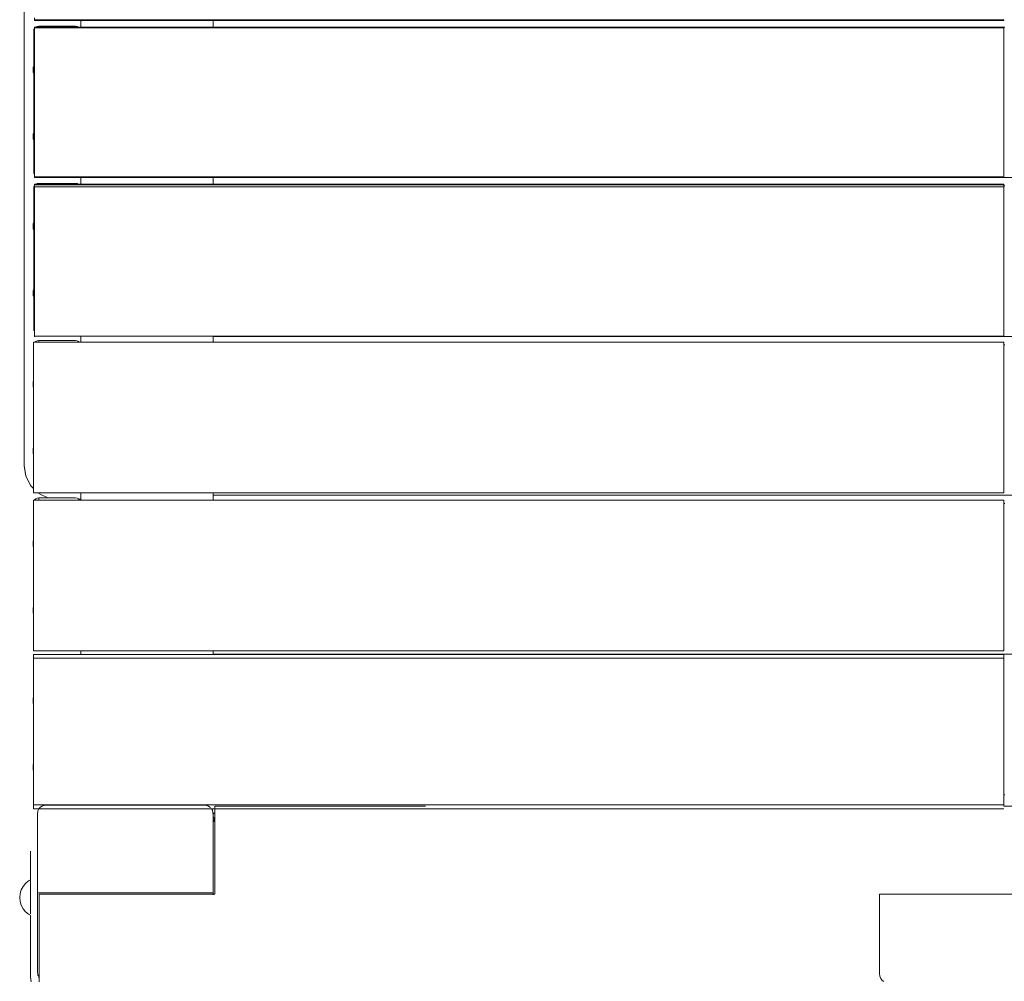
# Model space of a CAD drawing. Units: millimetres. Extents: x -4513 to 3295, y -4077 to 4911.
# Drawn here: x -1027 to -438, y 267 to 842 of the extents above; entities that cross this region are included whole.
import ezdxf

# ---------------------------------------------------------------- set-up
doc = ezdxf.new("R2010")
doc.units = ezdxf.units.MM
doc.header["$MEASUREMENT"] = 0
for name, color, linetype, lineweight in [('0_Ном._пера__7', 7, 'Continuous', 18), ('2_Ном._пера__7', 7, 'Continuous', 18), ('a_Ном._пера__7', 7, 'Continuous', 18), ('B_Ном._пера__7', 7, 'Continuous', 18), ('O_Ном._пера__7', 7, 'Continuous', 18), ('S_Ном._пера__7', 7, 'Continuous', 18)]:
    doc.layers.add(name, color=color, linetype=linetype, lineweight=lineweight)

msp = doc.modelspace()

# ---------------------------------------------------------------- linework, layer by layer
at = {"layer": '0_Ном._пера__7', "color": 7, "linetype": 'Continuous', "lineweight": 18}
for points in [[(-1024.21, 1101.83), (-1024.21, 574.83)], [(-1024.21, 574.83), (-1023.23, 568.65)], [(-1024.21, 574.83), (-1023.71, 571.31)], [(-1023.23, 568.65), (-1024.21, 574.83)], [(-1023.23, 568.65), (-1023.71, 571.31)], [(-1023.23, 568.65), (-1020.39, 563.07)], [(-1023.23, 568.65), (-1021.33, 564.85)], [(-1020.39, 563.07), (-1023.23, 568.65)], [(-1020.39, 563.07), (-1021.33, 564.85)], [(-1020.39, 563.07), (-1018.63, 561.32)], [(-1016, 558.68), (-1015.96, 558.65)], [(-1015.96, 558.65), (-1014.18, 557.7)], [(-1010.39, 555.81), (-1014.18, 557.7)], [(-1010.39, 555.81), (-1009.69, 555.68)], [(-991.46, 554.83), (-990.39, 554.83)]]:
    msp.add_lwpolyline(points, dxfattribs=at)
at = {"layer": '2_Ном._пера__7', "color": 7, "linetype": 'Continuous', "lineweight": 18}
msp.add_lwpolyline([(-438.11, 378.1), (-437.54, 378.1)], dxfattribs=at)
at = {"layer": 'a_Ном._пера__7', "color": 7, "linetype": 'Continuous', "lineweight": 18}
for points in [[(-1018.08, 842.65), (-1018.08, 841.56)], [(-1018.08, 841.56), (-1018.08, 841.18)], [(-438.11, 841.56), (-1018.08, 841.56)], [(-1018.08, 841.18), (-1018.08, 841.56)], [(-438.12, 841.18), (-1018.08, 841.18)], [(-1018.08, 837.19), (-1018.08, 836.81)], [(-1018.08, 837.19), (-1018.08, 836.81)], [(-438.11, 837.19), (-1018.08, 837.19)], [(-1018.08, 836.81), (-1018.08, 835.72)], [(-438.11, 836.81), (-1018.08, 836.81)], [(-1015.53, 837.68), (-1015.53, 837.53)], [(-1015.53, 837.68), (-993.53, 837.68)], [(-1015.53, 837.19), (-1015.53, 837.53)], [(-993.53, 837.68), (-992.6, 837.53)], [(-992.6, 837.53), (-991.92, 837.19)], [(-438.11, 841.18), (-438.11, 841.56)], [(-438.11, 837.19), (-438.11, 836.81)], [(-438.11, 837.18), (-437.52, 837.18)], [(-1018.08, 835.72), (-1018.08, 834.97)], [(-1018.08, 834.97), (-1018.08, 834.1)], [(-1018.08, 834.1), (-1018.08, 833.16)], [(-1018.08, 834.1), (-1018.08, 833.67)], [(-1018.08, 834.1), (-1018.08, 833.16)], [(-1018.08, 833.16), (-1018.08, 832.19)], [(-1018.08, 832.19), (-1018.08, 833.16)], [(-1018.08, 752.19), (-1018.08, 832.19)], [(-1018.08, 752.19), (-1018.08, 751.21)], [(-1018.08, 752.18), (-1018.08, 751.21)], [(-1018.08, 751.21), (-1018.08, 750.28)], [(-1018.08, 751.21), (-1018.08, 750.28)], [(-1018.08, 750.72), (-1018.08, 750.28)], [(-1018.08, 750.28), (-1018.08, 749.41)], [(-1018.08, 749.41), (-1018.08, 748.66)], [(-1018.08, 749.41), (-1018.08, 748.65)], [(-1018.08, 748.65), (-1018.08, 747.58)], [(-1018.08, 748.65), (-1018.08, 747.57)], [(-1018.08, 747.57), (-1018.08, 747.19)], [(-1018.08, 747.19), (-1018.07, 747.57)], [(-1018.08, 747.57), (-1018.08, 747.19)], [(-1018.08, 747.19), (-1018.08, 747.57)], [(-1018.08, 747.19), (-438.12, 747.19)], [(-1018.08, 743.18), (-1018.08, 742.8)], [(-1018.08, 743.18), (-1018.08, 742.8)], [(-438.11, 743.18), (-1018.08, 743.18)], [(-1018.08, 742.8), (-1018.08, 741.72)], [(-438.11, 742.8), (-1018.08, 742.8)], [(-1015.51, 743.69), (-1015.51, 743.54)], [(-1015.51, 743.69), (-993.51, 743.69)], [(-1015.51, 743.18), (-1015.51, 743.54)], [(-993.51, 743.69), (-992.58, 743.54)], [(-992.58, 743.54), (-991.88, 743.18)], [(-911.24, 747.18), (-438.12, 747.18)], [(-438.11, 747.56), (-438.12, 747.19)], [(-438.12, 747.18), (37.47, 747.18)], [(-438.12, 741.82), (-438.12, 742.8)], [(-438.11, 747.19), (-438.11, 747.57)], [(-438.11, 743.18), (-438.11, 742.8)], [(-1018.08, 741.72), (-1018.08, 740.96)], [(-1018.08, 740.96), (-1018.08, 740.09)], [(-1018.08, 740.09), (-1018.08, 739.16)], [(-1018.08, 738.18), (-1018.08, 739.16)], [(-1018.08, 658.18), (-1018.08, 738.18)], [(-438.12, 742.18), (-437.52, 742.18)], [(-1018.08, 658.18), (-1018.08, 657.21)], [(-1018.08, 657.21), (-1018.08, 656.27)], [(-1018.08, 657.18), (-1018.08, 656.72)], [(-1018.08, 656.72), (-1018.08, 656.27)], [(-1018.08, 656.27), (-1018.08, 656.21)], [(-1018.08, 656.27), (-1018.08, 655.4)], [(-1018.08, 656.21), (-1018.08, 655.8)], [(-1018.08, 655.4), (-1018.08, 654.65)], [(-1018.08, 655.22), (-1018.08, 654.65)], [(-1018.08, 654.65), (-1018.08, 653.56)], [(-1018.08, 654.63), (-1018.08, 653.56)], [(-1018.63, 558.69), (-1018.63, 648.69)], [(-438.13, 648.69), (-1018.63, 648.69)], [(-1018.08, 653.56), (-1018.08, 653.46)], [(-1018.08, 653.56), (-1018.08, 653.18)], [(-1018.08, 653.18), (-1018.08, 653.56)], [(-1018.08, 653.46), (-1018.08, 653.18)], [(-1018.08, 653.18), (-1018.07, 653.46)], [(-1018.07, 653.46), (-1018.07, 653.56)], [(-1015.54, 649.68), (-993.54, 649.68)], [(-1015.53, 649.68), (-1015.53, 649.53)], [(-1015.53, 649.11), (-1015.53, 649.53)], [(-1015.53, 648.69), (-1015.53, 649.11)], [(-993.53, 649.68), (-992.6, 649.53)], [(-992.6, 649.53), (-991.76, 649.11)], [(-991.76, 649.11), (-991.34, 648.69)], [(-438.12, 652.18), (-911.24, 652.18)], [(37.47, 652.18), (-438.12, 652.18)], [(-438.11, 653.18), (-438.11, 653.56)], [(-438.11, 647.18), (-437.52, 647.18)], [(-1018.63, 558.69), (-1018.38, 558.69)], [(-438.13, 558.69), (-1018.63, 558.69)], [(-1018.63, 464.18), (-1018.63, 554.18)], [(-438.13, 554.18), (-1018.63, 554.18)], [(-1015.51, 555.68), (-1015.51, 555.53)], [(-993.51, 555.68), (-1015.51, 555.68)], [(-1015.51, 555.11), (-1015.51, 555.53)], [(-1015.51, 554.44), (-1015.51, 555.11)], [(-1015.51, 554.18), (-1015.51, 554.44)], [(-993.51, 555.68), (-992.58, 555.53)], [(-992.58, 555.53), (-991.74, 555.11)], [(-991.74, 555.11), (-991.08, 554.44)], [(-991.08, 554.44), (-990.95, 554.18)], [(-911.24, 557.18), (37.47, 557.18)], [(-438.11, 552.18), (-437.54, 552.18)], [(-1018.63, 464.18), (-438.13, 464.18)], [(-1018.63, 464.18), (-1018.38, 464.18)], [(-438.13, 464.18), (-1018.63, 464.18)], [(-1018.63, 369.69), (-1018.63, 459.69)], [(-438.13, 459.69), (-1018.61, 459.69)], [(-443.23, 462.18), (-911.24, 462.18)], [(-474.33, 464.18), (-438.13, 464.18)], [(-464.17, 462.18), (37.47, 462.18)], [(-443.23, 462.18), (-441.32, 462.18)], [(-441.32, 462.18), (-437.53, 462.18)], [(-1014.77, 370.46), (-1013.18, 371.53)], [(-1013.15, 371.54), (-1011.27, 371.91)], [(-1009.75, 371.92), (-1011.25, 371.92)], [(-1009.75, 371.92), (-1004.26, 371.92)], [(-1004.26, 371.92), (-916.25, 371.92)], [(-916.22, 371.91), (-914.34, 371.54)], [(-914.32, 371.53), (-912.72, 370.46)], [(-910.21, 371.21), (-784.13, 371.21)], [(-910.21, 371.21), (-910.21, 369.69)], [(-910.21, 371.21), (-910.21, 369.69)], [(-910.21, 371.21), (-910.21, 369.69)], [(-910.21, 371.21), (-910.21, 370.83)], [(-438.13, 371.99), (-438.13, 371.21)], [(-438.13, 371.21), (-367.5, 371.21)], [(-1018.63, 369.69), (-1015.41, 369.69)], [(-1018.63, 369.69), (-1014.58, 369.69)], [(-912.09, 369.69), (-1018.63, 369.69)], [(-1016.25, 366.92), (-1016.15, 367.89)], [(-1016.25, 366.92), (-1016.25, 319.42)], [(-1016.15, 367.89), (-1016, 368.47)], [(-1015.86, 368.83), (-1016, 368.47)], [(-1015.86, 368.83), (-1015.41, 369.69)], [(-1015.4, 369.7), (-1014.94, 370.26)], [(-1014.94, 370.26), (-1014.79, 370.44)], [(-912.09, 369.69), (-911.63, 368.83)], [(-438.13, 369.69), (-912.09, 369.69)], [(-912.08, 369.69), (-910.21, 369.69)], [(-912.08, 369.69), (-910.21, 369.69)], [(-911.63, 368.83), (-911.49, 368.47)], [(-911.34, 367.89), (-911.49, 368.47)], [(-911.27, 367.18), (-911.34, 367.89)], [(-911.25, 366.98), (-911.27, 367.18)], [(-911.27, 367.18), (-910.21, 367.18)], [(-911.25, 366.92), (-911.25, 366.98)], [(-911.25, 319.42), (-911.25, 366.92)], [(-911.25, 366.23), (-911.25, 366.91)], [(-911.25, 366.91), (-910.21, 366.91)], [(-911.25, 365.3), (-911.25, 366.23)], [(-911.25, 364.41), (-911.25, 365.3)], [(-910.21, 370.83), (-910.21, 369.75)], [(-910.21, 369.75), (-910.21, 369.69)], [(-910.21, 369.69), (-910.21, 368.99)], [(-910.21, 369.69), (-910.21, 368.99)], [(-910.21, 369.69), (-910.21, 368.12)], [(-910.21, 369.69), (-910.21, 368.99)], [(-910.21, 369.43), (-910.21, 369.69)], [(-910.21, 367.18), (-910.21, 369.69)], [(-910.21, 368.12), (-910.21, 367.19)], [(-910.21, 367.18), (-910.21, 366.21)], [(-910.21, 367.18), (-910.21, 366.21)], [(-911.25, 363.74), (-911.25, 364.41)], [(-910.21, 362.28), (-911.25, 363.32)], [(-911.25, 362.22), (-910.53, 362.18)], [(-910.53, 362.18), (-910.6, 362.68)], [(-910.21, 362.81), (-910.21, 362.49)], [(-910.21, 362.49), (-910.21, 362.38)], [(-910.21, 362.32), (-910.21, 362.38)], [(-910.21, 362.32), (-910.21, 362.28)], [(-910.21, 318.71), (-910.21, 362.28)], [(-1020.46, 344.33), (-1020.46, 343.99)], [(-1020.46, 343.99), (-1020.46, 342.99)], [(-1020.46, 342.99), (-1020.46, 341.41)], [(-1016.25, 344.33), (-1016.25, 344.05)], [(-1016.25, 343.99), (-1016.25, 344.05)], [(-1016.25, 343.15), (-1016.25, 343.99)], [(-1016.25, 342.99), (-1016.25, 343.15)], [(-1016.25, 342.74), (-1016.25, 342.99)], [(-1016.25, 341.41), (-1016.25, 342.74)], [(-1020.46, 341.41), (-1020.46, 337.26)], [(-1020.46, 337.26), (-1020.46, 335.19)], [(-1016.25, 341.41), (-1016.25, 340.75)], [(-1016.25, 340.75), (-1016.25, 337.26)], [(-1016.25, 337.26), (-1016.25, 336.94)], [(-1016.25, 336.94), (-1016.25, 335.19)], [(-1020.46, 335.19), (-1020.46, 332.78)], [(-1020.46, 332.78), (-1020.46, 330.19)], [(-1020.46, 330.19), (-1020.46, 312.76)], [(-1016.25, 335.19), (-1016.25, 333.16)], [(-1016.25, 322.33), (-1016.25, 330.19)], [(-1016.25, 320.6), (-1016.25, 322.33)], [(-1016.25, 304.54), (-1016.25, 320.6)], [(-1016.25, 319.42), (-1016.25, 271.92)], [(-911.25, 319.42), (-1016.25, 319.42)], [(-1015.21, 318.71), (-912.81, 318.71)], [(-1015.21, 318.71), (-1015.21, 271.21)], [(-911.25, 318.71), (-1015.21, 318.71)], [(-911.25, 318.71), (-1015.21, 318.71)], [(-911.25, 318.71), (-911.25, 319.42)], [(-911.25, 318.71), (-911.25, 318.24)], [(-910.21, 318.71), (-911.25, 318.71)], [(-910.21, 318.71), (-911.25, 318.71)], [(-911.25, 318.71), (-910.21, 318.71)], [(-512.46, 318.71), (-438.21, 318.71)], [(-512.46, 318.71), (-438.21, 318.71)], [(-512.43, 318.67), (-438.28, 318.67)], [(-512.43, 318.67), (-512.43, 271.17)], [(-438.19, 318.67), (-512.43, 318.67)], [(-438.21, 318.67), (-438.28, 318.67)], [(-363.97, 318.71), (-438.21, 318.71)], [(-438.21, 318.71), (-438.21, 318.67)], [(-438.19, 318.67), (-438.19, 318.71)], [(-1020.46, 306.87), (-1020.46, 311.33)], [(-1020.46, 310.76), (-1020.46, 311.33)], [(-1020.46, 269.33), (-1020.46, 306.06)], [(-1020.46, 269.33), (-1020.46, 306.06)], [(-1020.46, 269.33), (-1020.46, 306.06)], [(-1020.46, 269.33), (-1020.46, 306.06)], [(-1020.46, 269.33), (-1020.46, 306.06)], [(-1020.46, 269.33), (-1020.46, 306.06)], [(-1020.46, 269.33), (-1020.46, 306.06)], [(-1016.25, 271.92), (-1016.15, 270.94)], [(-1015.21, 270.23), (-1015.21, 271.21)], [(-512.43, 271.17), (-512.26, 269.62)], [(-1019.97, 266.24), (-1020.46, 269.33)], [(-1016.02, 270.45), (-1016.15, 270.94)], [(-1015.98, 270.33), (-1016.02, 270.45)], [(-1015.98, 270.33), (-1015.86, 270)], [(-1015.4, 269.14), (-1015.86, 270)], [(-1015.21, 267.79), (-1015.44, 269.2)], [(-1015.29, 268.98), (-1015.4, 269.14)], [(-1015.29, 268.98), (-1015.21, 268.89)], [(-1015.21, 269.3), (-1015.21, 270.23)], [(-1015.21, 268.43), (-1015.21, 269.3)], [(-1015.21, 267.67), (-1015.21, 268.43)], [(-1015.21, 266.59), (-1015.21, 267.67)], [(-1015.21, 266.21), (-1015.21, 266.59)], [(-511.76, 268.23), (-512.26, 269.62)], [(-510.98, 267.12), (-511.76, 268.23)], [(-509.99, 266.41), (-510.98, 267.12)]]:
    msp.add_lwpolyline(points, dxfattribs=at)
at = {"layer": 'B_Ном._пера__7', "color": 7, "linetype": 'Continuous', "lineweight": 18}
for points in [[(-990.39, 837.19), (-990.39, 841.18)], [(-990.39, 837.19), (-990.39, 841.18)], [(-911.24, 837.19), (-911.24, 841.18)], [(-911.24, 837.19), (-911.24, 841.18)], [(-911.24, 837.19), (-911.24, 841.18)], [(-990.39, 743.18), (-990.39, 747.19)], [(-990.39, 743.18), (-990.39, 747.19)], [(-911.24, 743.18), (-911.24, 747.19)], [(-911.24, 743.18), (-911.24, 747.18)], [(-911.24, 743.18), (-911.24, 747.18)], [(-990.39, 648.69), (-990.39, 652.36)], [(-990.39, 648.69), (-990.39, 652.36)], [(-911.24, 648.69), (-911.24, 652.36)], [(-911.24, 648.69), (-911.24, 652.18)], [(-911.24, 648.69), (-911.24, 652.18)], [(-990.39, 554.18), (-990.39, 558.68)], [(-990.39, 554.18), (-990.39, 558.68)], [(-990.39, 554.18), (-990.39, 554.83)], [(-911.24, 554.18), (-911.24, 558.68)], [(-911.24, 554.18), (-911.24, 557.18)], [(-911.24, 554.18), (-911.24, 557.18)], [(-990.39, 461.99), (-990.39, 464.18)], [(-990.39, 461.99), (-990.39, 464.18)], [(-990.39, 461.99), (-990.39, 464.18)], [(-911.24, 461.99), (-911.24, 464.18)]]:
    msp.add_lwpolyline(points, dxfattribs=at)
at = {"layer": 'O_Ном._пера__7', "color": 7, "linetype": 'Continuous', "lineweight": 18}
for points in [[(-1018.08, 841.57), (-1018.08, 841.19)], [(-1018.08, 837.18), (-1018.08, 836.8)], [(-1018.08, 836.8), (-1018.08, 835.72)], [(-438.11, 836.8), (-1018.07, 836.8)], [(-1016.46, 837.53), (-1017.14, 837.19)], [(-1016.46, 837.53), (-1015.54, 837.68)], [(-1015.53, 837.68), (-1015.53, 837.53)], [(-1015.53, 837.19), (-1015.53, 837.53)], [(-438.11, 835.72), (-438.11, 836.8)], [(-1018.54, 834.68), (-1018.39, 835.61)], [(-1018.54, 814.02), (-1018.54, 834.68)], [(-1018.08, 836.21), (-1018.39, 835.61)], [(-1018.38, 835.61), (-1018.35, 835.69)], [(-1018.08, 836.2), (-1018.35, 835.69)], [(-1018.08, 835.72), (-1018.08, 834.96)], [(-1018.08, 834.96), (-1018.08, 834.1)], [(-1018.08, 832.2), (-1018.08, 834.09)], [(-1018.07, 835.72), (-1018.07, 834.96)], [(-1018.07, 832.18), (-1018.07, 834.96)], [(-1018.07, 832.18), (-1018.07, 834.72)], [(-1018.07, 834.1), (-1018.07, 833.16)], [(-1018.07, 832.18), (-1018.07, 834.1)], [(-1018.07, 832.18), (-1018.07, 833.16)], [(-438.11, 834.71), (-438.11, 835.72)], [(-438.11, 834.96), (-438.11, 834.09)], [(-438.11, 834.09), (-438.11, 833.16)], [(-438.11, 832.18), (-438.11, 833.16)], [(-438.11, 752.18), (-438.11, 832.18)], [(-1018.54, 818.68), (-1018.54, 818.32)], [(-1018.54, 818.32), (-1018.54, 817.28)], [(-1018.54, 817.28), (-1018.54, 815.68)], [(-1018.54, 815.68), (-1018.54, 814.02)], [(-1018.53, 818.68), (-1018.53, 818.32)], [(-1018.53, 818.68), (-1018.53, 818.32)], [(-1018.53, 818.32), (-1018.53, 817.28)], [(-1018.53, 818.32), (-1018.53, 817.28)], [(-1018.53, 817.28), (-1018.53, 815.68)], [(-1018.53, 817.28), (-1018.53, 815.68)], [(-1018.53, 815.68), (-1018.53, 814.03)], [(-1018.53, 815.68), (-1018.53, 813.72)], [(-1018.53, 813.72), (-1018.53, 811.64)], [(-1018.54, 808.09), (-1018.54, 809.23)], [(-1018.54, 809.23), (-1018.54, 808.09)], [(-1018.54, 774.14), (-1018.54, 809.23)], [(-1018.54, 807.04), (-1018.54, 808.09)], [(-1018.54, 808.09), (-1018.54, 807.04)], [(-1018.53, 811.64), (-1018.53, 809.68)], [(-1018.53, 809.68), (-1018.53, 808.09)], [(-1018.53, 809.22), (-1018.53, 808.09)], [(-1018.53, 808.09), (-1018.53, 807.04)], [(-1018.53, 808.09), (-1018.53, 807.04)], [(-1018.54, 806.68), (-1018.54, 807.04)], [(-1018.54, 807.04), (-1018.54, 806.68)], [(-1018.54, 778.32), (-1018.54, 806.68)], [(-1018.53, 807.04), (-1018.53, 806.68)], [(-1018.53, 807.04), (-1018.53, 806.68)], [(-1018.53, 778.68), (-1018.53, 806.68)], [(-1018.53, 778.68), (-1018.53, 806.68)], [(-1018.54, 777.28), (-1018.54, 800.94)], [(-1018.54, 775.68), (-1018.54, 796.83)], [(-1018.54, 778.32), (-1018.54, 792.68)], [(-1018.54, 777.28), (-1018.54, 790.4)], [(-1018.54, 775.68), (-1018.54, 788.5)], [(-1018.54, 778.68), (-1018.54, 778.32)], [(-1018.54, 778.32), (-1018.54, 777.28)], [(-1018.53, 778.68), (-1018.53, 778.32)], [(-1018.53, 778.32), (-1018.53, 777.28)], [(-1018.53, 778.32), (-1018.53, 777.28)], [(-1018.54, 777.28), (-1018.54, 775.68)], [(-1018.54, 775.68), (-1018.54, 774.14)], [(-1018.53, 777.28), (-1018.53, 775.68)], [(-1018.53, 777.28), (-1018.53, 775.68)], [(-1018.53, 775.68), (-1018.53, 774.15)], [(-1018.53, 750.68), (-1018.53, 775.68)], [(-1018.53, 750.68), (-1018.53, 773.72)], [(-1018.53, 773.48), (-1018.53, 771.64)], [(-1018.54, 769.35), (-1018.54, 768.09)], [(-1018.54, 750.68), (-1018.54, 769.35)], [(-1018.54, 768.09), (-1018.54, 767.04)], [(-1018.54, 766.68), (-1018.54, 767.04)], [(-1018.53, 771.64), (-1018.53, 769.68)], [(-1018.53, 769.68), (-1018.53, 768.09)], [(-1018.53, 769.34), (-1018.53, 768.09)], [(-1018.53, 768.09), (-1018.53, 767.04)], [(-1018.53, 768.09), (-1018.53, 767.04)], [(-1018.53, 766.68), (-1018.53, 767.04)], [(-1018.53, 766.68), (-1018.53, 767.04)], [(-1018.54, 750.68), (-1018.39, 749.75)], [(-1018.39, 749.75), (-1018.35, 749.67)], [(-1018.08, 749.15), (-1018.35, 749.67)], [(-1018.08, 752.18), (-1018.08, 749.41)], [(-1018.08, 752.18), (-1018.08, 750.28)], [(-1018.07, 752.18), (-1018.07, 750.27)], [(-1018.07, 752.18), (-1018.07, 751.21)], [(-1018.07, 751.21), (-1018.07, 750.27)], [(-438.11, 752.18), (-438.11, 751.2)], [(-438.11, 750.27), (-438.11, 751.2)], [(-438.11, 749.4), (-438.11, 750.27)], [(-438.11, 749.65), (-438.11, 748.64)], [(-438.11, 748.64), (-438.11, 747.57)], [(-1018.08, 747.18), (-1018.07, 747.56)], [(-438.11, 747.56), (-1018.07, 747.56)], [(-1016.45, 743.54), (-1017.16, 743.18)], [(-1016.45, 743.54), (-1015.52, 743.69)], [(-1015.51, 743.69), (-1015.51, 743.54)], [(-1015.51, 743.18), (-1015.51, 743.54)], [(-438.12, 747.18), (-438.11, 747.56)], [(-1018.52, 740.69), (-1018.37, 741.62)], [(-1018.52, 720.43), (-1018.52, 740.69)], [(-1018.08, 742.19), (-1018.37, 741.62)], [(-1018.36, 741.62), (-1018.33, 741.7)], [(-1018.08, 742.17), (-1018.33, 741.7)], [(-1018.08, 741.98), (-1018.08, 741.6)], [(-1018.08, 741.6), (-1018.08, 740.51)], [(-1018.08, 740.51), (-1018.08, 739.76)], [(-1018.08, 739.76), (-1018.08, 738.89)], [(-1018.08, 738.89), (-1018.08, 737.95)], [(-1018.08, 736.99), (-1018.08, 738.89)], [(-1018.08, 737), (-1018.08, 737.95)], [(-1018.07, 741.98), (-1018.07, 741.6)], [(-438.11, 741.6), (-1018.07, 741.6)], [(-1018.07, 740.51), (-1018.07, 739.76)], [(-1018.07, 736.98), (-1018.07, 739.76)], [(-1018.07, 736.98), (-1018.07, 739.51)], [(-1018.07, 738.89), (-1018.07, 737.95)], [(-1018.07, 736.98), (-1018.07, 738.89)], [(-1018.07, 736.98), (-1018.07, 737.95)], [(-438.12, 741.98), (-438.11, 741.6)], [(-438.12, 741.6), (-438.12, 741.98)], [(-438.11, 740.51), (-438.11, 741.6)], [(-438.11, 739.51), (-438.11, 740.51)], [(-438.11, 739.76), (-438.11, 738.89)], [(-438.11, 738.89), (-438.11, 737.95)], [(-438.11, 736.98), (-438.11, 737.95)], [(-438.11, 656.98), (-438.11, 736.98)], [(-1018.52, 724.69), (-1018.52, 724.33)], [(-1018.52, 724.69), (-1018.52, 724.33)], [(-1018.51, 724.69), (-1018.51, 724.33)], [(-1018.52, 724.33), (-1018.52, 723.29)], [(-1018.52, 724.33), (-1018.52, 723.29)], [(-1018.52, 723.29), (-1018.52, 721.69)], [(-1018.52, 723.29), (-1018.52, 721.69)], [(-1018.52, 721.69), (-1018.52, 720.44)], [(-1018.52, 721.69), (-1018.52, 720.43)], [(-1018.51, 724.33), (-1018.51, 723.29)], [(-1018.51, 723.29), (-1018.51, 721.69)], [(-1018.51, 721.69), (-1018.51, 719.73)], [(-1018.51, 719.73), (-1018.51, 717.65)], [(-1018.52, 714.09), (-1018.52, 715.54)], [(-1018.52, 715.54), (-1018.52, 714.09)], [(-1018.52, 680.53), (-1018.52, 715.54)], [(-1018.52, 680.53), (-1018.52, 715.54)], [(-1018.52, 715.53), (-1018.52, 714.09)], [(-1018.52, 714.09), (-1018.52, 713.05)], [(-1018.52, 713.05), (-1018.52, 714.09)], [(-1018.52, 714.09), (-1018.52, 713.05)], [(-1018.52, 713.05), (-1018.52, 712.69)], [(-1018.52, 712.69), (-1018.52, 713.05)], [(-1018.52, 713.05), (-1018.52, 712.69)], [(-1018.51, 717.65), (-1018.51, 715.69)], [(-1018.51, 715.69), (-1018.51, 714.09)], [(-1018.51, 714.09), (-1018.51, 713.05)], [(-1018.51, 684.33), (-1018.51, 713.05)], [(-1018.52, 684.69), (-1018.52, 712.69)], [(-1018.51, 684.69), (-1018.51, 712.69)], [(-1018.52, 684.69), (-1018.52, 684.33)], [(-1018.52, 684.69), (-1018.52, 684.33)], [(-1018.52, 684.33), (-1018.52, 684.69)], [(-1018.52, 684.33), (-1018.52, 683.29)], [(-1018.52, 684.33), (-1018.52, 683.29)], [(-1018.52, 683.29), (-1018.52, 684.33)], [(-1018.51, 684.33), (-1018.51, 683.29)], [(-1018.52, 683.29), (-1018.52, 681.69)], [(-1018.52, 683.29), (-1018.52, 681.69)], [(-1018.52, 681.69), (-1018.52, 683.29)], [(-1018.52, 681.69), (-1018.52, 680.54)], [(-1018.52, 681.69), (-1018.52, 680.53)], [(-1018.52, 680.53), (-1018.52, 681.69)], [(-1018.51, 683.29), (-1018.51, 681.69)], [(-1018.51, 681.69), (-1018.51, 679.73)], [(-1018.51, 679.73), (-1018.51, 677.65)], [(-1018.51, 677.65), (-1018.51, 675.69)], [(-1018.52, 675.64), (-1018.52, 674.09)], [(-1018.52, 674.09), (-1018.52, 675.64)], [(-1018.52, 656.69), (-1018.52, 675.64)], [(-1018.52, 656.69), (-1018.52, 675.64)], [(-1018.52, 675.63), (-1018.52, 674.09)], [(-1018.52, 674.09), (-1018.52, 673.05)], [(-1018.52, 674.09), (-1018.52, 673.05)], [(-1018.52, 673.05), (-1018.52, 674.09)], [(-1018.52, 672.69), (-1018.52, 673.05)], [(-1018.52, 672.69), (-1018.52, 673.05)], [(-1018.52, 672.69), (-1018.52, 673.05)], [(-1018.52, 656.69), (-1018.52, 672.69)], [(-1018.51, 675.69), (-1018.51, 674.09)], [(-1018.51, 674.09), (-1018.51, 673.05)], [(-1018.51, 672.69), (-1018.51, 673.05)], [(-1018.52, 656.69), (-1018.37, 655.76)], [(-1018.37, 655.76), (-1018.34, 655.68)], [(-1018.08, 655.19), (-1018.34, 655.68)], [(-1018.07, 656.98), (-1018.07, 655.07)], [(-1018.07, 656.98), (-1018.07, 656)], [(-1018.07, 656), (-1018.07, 655.07)], [(-438.11, 656.98), (-438.11, 656)], [(-438.11, 655.06), (-438.11, 656)], [(-438.11, 654.2), (-438.11, 655.06)], [(-438.11, 654.44), (-438.11, 653.44)], [(-1018.61, 648.68), (-1018.61, 558.69)], [(-438.11, 648.68), (-1018.61, 648.68)], [(-1018.08, 653.18), (-1018.08, 652.36)], [(-1018.08, 652.36), (-1018.08, 651.98)], [(-1018.08, 651.98), (-1018.07, 652.36)], [(-438.11, 652.36), (-1018.07, 652.36)], [(-1017.3, 649.11), (-1017.72, 648.69)], [(-1017.29, 649.11), (-1017.71, 648.69)], [(-1016.46, 649.53), (-1017.3, 649.11)], [(-1016.46, 649.53), (-1015.54, 649.68)], [(-1015.53, 649.68), (-1015.53, 649.53)], [(-1015.53, 649.11), (-1015.53, 649.53)], [(-1015.53, 648.69), (-1015.53, 649.11)], [(-438.12, 651.98), (-438.12, 652.36)], [(-438.12, 651.98), (-438.11, 652.36)], [(-438.11, 653.44), (-438.11, 652.36)], [(-438.11, 558.68), (-438.11, 648.68)], [(-1018.61, 558.69), (-1018.61, 575.62)], [(-438.11, 558.68), (-1018.61, 558.68)], [(-1018.61, 554.18), (-1018.61, 464.18)], [(-438.11, 554.18), (-1018.61, 554.18)], [(-1017.95, 554.44), (-1018.08, 554.18)], [(-1017.93, 554.44), (-1018.07, 554.18)], [(-1017.28, 555.11), (-1017.95, 554.44)], [(-1017.93, 554.44), (-1017.8, 554.58)], [(-1017.27, 555.11), (-1017.8, 554.58)], [(-1016.45, 555.53), (-1017.28, 555.11)], [(-1016.45, 555.53), (-1015.52, 555.68)], [(-1015.51, 555.68), (-1015.51, 555.53)], [(-1015.51, 555.11), (-1015.51, 555.53)], [(-1015.51, 554.44), (-1015.51, 555.11)], [(-1015.51, 554.18), (-1015.51, 554.44)], [(-438.11, 464.18), (-438.11, 554.18)], [(-1018.61, 464.18), (-1018.61, 469.08)], [(-438.11, 464.18), (-1018.61, 464.18)], [(-1018.61, 459.69), (-1018.61, 461.99)], [(-1018.61, 461.99), (-1018.61, 459.69)], [(-438.11, 461.99), (-1018.61, 461.99)], [(-1018.61, 459.69), (-1018.61, 371.99)], [(-438.11, 371.99), (-438.11, 461.99)], [(-438.11, 371.99), (-1018.61, 371.99)], [(-911.27, 367.18), (-910.21, 367.18)], [(-911.27, 367.18), (-910.21, 367.18)], [(-911.25, 365.3), (-911.07, 365.12)], [(-910.21, 366.91), (-910.21, 366.23)], [(-910.21, 366.21), (-910.21, 365.12)], [(-911.07, 365.12), (-910.36, 363.73)], [(-910.21, 362.8), (-910.36, 363.73)], [(-910.21, 365.12), (-910.21, 363.73)], [(-910.21, 363.73), (-910.21, 362.8)]]:
    msp.add_lwpolyline(points, dxfattribs=at)
at = {"layer": 'S_Ном._пера__7', "color": 7, "linetype": 'Continuous', "lineweight": 18}
for points in [[(-1018.94, 811.63), (-1018.79, 813.19)], [(-1018.94, 811.63), (-1018.79, 813.19)], [(-1018.94, 811.63), (-1018.79, 813.19)], [(-1018.79, 813.19), (-1018.54, 814.02)], [(-1018.79, 813.19), (-1018.54, 814.02)], [(-1018.79, 813.19), (-1018.54, 814.02)], [(-1018.54, 814.02), (-1018.53, 814.05)], [(-1018.94, 811.63), (-1018.79, 810.07)], [(-1018.94, 811.63), (-1018.79, 810.07)], [(-1018.94, 811.63), (-1018.79, 810.07)], [(-1018.79, 810.07), (-1018.54, 809.23)], [(-1018.79, 810.07), (-1018.53, 809.22)], [(-1018.79, 810.07), (-1018.53, 809.21)], [(-1018.94, 771.74), (-1018.79, 773.3)], [(-1018.94, 771.74), (-1018.79, 773.3)], [(-1018.94, 771.74), (-1018.79, 773.3)], [(-1018.94, 771.74), (-1018.79, 770.18)], [(-1018.94, 771.74), (-1018.79, 770.18)], [(-1018.94, 771.74), (-1018.79, 770.18)], [(-1018.79, 773.3), (-1018.53, 774.16)], [(-1018.79, 773.3), (-1018.53, 774.15)], [(-1018.79, 773.3), (-1018.54, 774.14)], [(-1018.79, 770.18), (-1018.54, 769.35)], [(-1018.79, 770.18), (-1018.53, 769.34)], [(-1018.79, 770.18), (-1018.53, 769.32)], [(-1018.94, 717.99), (-1018.79, 719.55)], [(-1018.94, 717.99), (-1018.79, 719.55)], [(-1018.94, 717.99), (-1018.79, 719.55)], [(-1018.79, 719.55), (-1018.52, 720.43)], [(-1018.79, 719.55), (-1018.52, 720.43)], [(-1018.79, 719.55), (-1018.52, 720.43)], [(-1018.52, 720.43), (-1018.51, 720.46)], [(-1018.94, 717.99), (-1018.79, 716.43)], [(-1018.94, 717.99), (-1018.79, 716.43)], [(-1018.94, 717.99), (-1018.79, 716.43)], [(-1018.79, 716.43), (-1018.52, 715.54)], [(-1018.79, 716.43), (-1018.52, 715.54)], [(-1018.79, 716.43), (-1018.52, 715.54)], [(-1018.52, 715.54), (-1018.51, 715.51)], [(-1018.94, 678.09), (-1018.79, 679.65)], [(-1018.94, 678.09), (-1018.79, 679.65)], [(-1018.94, 678.09), (-1018.79, 679.65)], [(-1018.94, 678.09), (-1018.79, 676.53)], [(-1018.94, 678.09), (-1018.79, 676.53)], [(-1018.94, 678.09), (-1018.79, 676.53)], [(-1018.79, 679.65), (-1018.52, 680.53)], [(-1018.79, 679.65), (-1018.52, 680.53)], [(-1018.79, 679.65), (-1018.52, 680.53)], [(-1018.52, 680.53), (-1018.51, 680.56)], [(-1018.79, 676.53), (-1018.52, 675.64)], [(-1018.79, 676.53), (-1018.52, 675.64)], [(-1018.79, 676.53), (-1018.52, 675.64)], [(-1018.52, 675.64), (-1018.51, 675.62)], [(-1018.94, 623.49), (-1018.79, 625.05)], [(-1018.94, 623.49), (-1018.79, 625.05)], [(-1018.94, 623.49), (-1018.79, 625.05)], [(-1018.79, 625.05), (-1018.63, 625.58)], [(-1018.79, 625.05), (-1018.63, 625.58)], [(-1018.79, 625.05), (-1018.63, 625.58)], [(-1018.94, 623.49), (-1018.79, 621.93)], [(-1018.94, 623.49), (-1018.79, 621.93)], [(-1018.94, 623.49), (-1018.79, 621.93)], [(-1018.79, 621.93), (-1018.63, 621.41)], [(-1018.79, 621.93), (-1018.63, 621.41)], [(-1018.79, 621.93), (-1018.63, 621.41)], [(-1018.94, 583.6), (-1018.79, 585.16)], [(-1018.94, 583.6), (-1018.79, 585.16)], [(-1018.94, 583.6), (-1018.79, 585.16)], [(-1018.94, 583.6), (-1018.79, 582.04)], [(-1018.94, 583.6), (-1018.79, 582.04)], [(-1018.94, 583.6), (-1018.79, 582.04)], [(-1018.79, 585.16), (-1018.63, 585.69)], [(-1018.79, 585.16), (-1018.63, 585.69)], [(-1018.79, 585.16), (-1018.63, 585.69)], [(-1018.79, 582.04), (-1018.63, 581.52)], [(-1018.79, 582.04), (-1018.63, 581.52)], [(-1018.79, 582.04), (-1018.63, 581.52)], [(-1018.79, 529.86), (-1018.63, 530.38)], [(-1018.77, 529.86), (-1018.63, 530.33)], [(-1018.77, 529.86), (-1018.63, 530.33)], [(-1018.77, 529.86), (-1018.63, 530.33)], [(-1018.94, 528.3), (-1018.79, 529.86)], [(-1018.94, 528.3), (-1018.79, 526.74)], [(-1018.93, 528.3), (-1018.77, 529.86)], [(-1018.93, 528.3), (-1018.77, 529.86)], [(-1018.93, 528.3), (-1018.77, 529.86)], [(-1018.93, 528.3), (-1018.77, 526.74)], [(-1018.93, 528.3), (-1018.77, 526.74)], [(-1018.93, 528.3), (-1018.77, 526.74)], [(-1018.79, 526.74), (-1018.63, 526.21)], [(-1018.77, 526.74), (-1018.63, 526.27)], [(-1018.77, 526.74), (-1018.63, 526.27)], [(-1018.77, 526.74), (-1018.63, 526.27)], [(-1018.94, 488.41), (-1018.79, 489.97)], [(-1018.94, 488.41), (-1018.79, 489.97)], [(-1018.94, 488.41), (-1018.79, 489.97)], [(-1018.94, 488.41), (-1018.79, 489.97)], [(-1018.79, 489.97), (-1018.63, 490.5)], [(-1018.79, 489.97), (-1018.63, 490.49)], [(-1018.79, 489.97), (-1018.63, 490.49)], [(-1018.79, 489.97), (-1018.63, 490.49)], [(-1018.94, 488.41), (-1018.79, 486.85)], [(-1018.94, 488.41), (-1018.79, 486.85)], [(-1018.94, 488.41), (-1018.79, 486.85)], [(-1018.94, 488.41), (-1018.79, 486.85)], [(-1018.79, 486.85), (-1018.63, 486.32)], [(-1018.79, 486.85), (-1018.63, 486.32)], [(-1018.79, 486.85), (-1018.63, 486.32)], [(-1018.79, 486.85), (-1018.63, 486.32)], [(-1018.94, 434.38), (-1018.79, 435.94)], [(-1018.94, 434.38), (-1018.79, 435.94)], [(-1018.94, 434.38), (-1018.79, 435.94)], [(-1018.94, 434.37), (-1018.79, 435.93)], [(-1018.79, 435.94), (-1018.63, 436.46)], [(-1018.79, 435.94), (-1018.63, 436.46)], [(-1018.79, 435.94), (-1018.63, 436.46)], [(-1018.79, 435.94), (-1018.63, 436.46)], [(-1018.94, 434.38), (-1018.79, 432.82)], [(-1018.94, 434.38), (-1018.79, 432.82)], [(-1018.94, 434.38), (-1018.79, 432.82)], [(-1018.94, 434.37), (-1018.79, 432.81)], [(-1018.79, 432.82), (-1018.63, 432.29)], [(-1018.79, 432.82), (-1018.63, 432.29)], [(-1018.79, 432.82), (-1018.63, 432.29)], [(-1018.79, 432.81), (-1018.63, 432.29)], [(-1018.94, 394.48), (-1018.79, 396.04)], [(-1018.94, 394.48), (-1018.79, 396.04)], [(-1018.94, 394.48), (-1018.79, 396.04)], [(-1018.94, 394.48), (-1018.79, 396.04)], [(-1018.79, 396.04), (-1018.63, 396.57)], [(-1018.79, 396.04), (-1018.63, 396.56)], [(-1018.79, 396.04), (-1018.63, 396.56)], [(-1018.79, 396.04), (-1018.63, 396.56)], [(-1018.94, 394.48), (-1018.79, 392.92)], [(-1018.94, 394.48), (-1018.79, 392.92)], [(-1018.94, 394.48), (-1018.79, 392.92)], [(-1018.94, 394.48), (-1018.79, 392.92)], [(-1018.79, 392.92), (-1018.63, 392.39)], [(-1018.79, 392.92), (-1018.63, 392.39)], [(-1018.79, 392.92), (-1018.63, 392.39)], [(-1018.79, 392.92), (-1018.63, 392.39)], [(-1024.89, 323.31), (-1023.4, 325.12)], [(-1023.4, 325.12), (-1021.58, 326.62)], [(-1021.58, 326.62), (-1020.46, 327.21)], [(-1020.46, 324.69), (-1020.46, 325.43)], [(-1020.46, 324.69), (-1020.46, 324.12)], [(-1020.46, 323.21), (-1020.46, 324.12)], [(-1026.91, 316.64), (-1026.68, 318.98)], [(-1026.68, 318.98), (-1026, 321.23)], [(-1026, 321.23), (-1024.89, 323.31)], [(-1020.46, 323.21), (-1020.46, 322.51)], [(-1020.46, 321.48), (-1020.46, 322.51)], [(-1020.46, 321.48), (-1020.46, 320.69)], [(-1020.46, 319.56), (-1020.46, 320.69)], [(-1020.46, 319.56), (-1020.46, 318.7)], [(-1020.46, 317.53), (-1020.46, 318.7)], [(-1026.91, 316.64), (-1026.68, 314.3)], [(-1026.91, 316.64), (-1026.68, 314.3)], [(-1026.68, 314.3), (-1026, 312.05)], [(-1026.68, 314.3), (-1026, 312.05)], [(-1020.46, 317.53), (-1020.46, 316.64)], [(-1020.46, 315.47), (-1020.46, 316.64)], [(-1020.46, 315.47), (-1020.46, 314.58)], [(-1020.46, 314.03), (-1020.46, 314.58)], [(-1020.46, 311.56), (-1020.46, 312.59)], [(-1026, 312.05), (-1024.89, 309.97)], [(-1026, 312.05), (-1024.89, 309.97)], [(-1024.89, 309.97), (-1023.4, 308.15)], [(-1024.89, 309.97), (-1023.4, 308.15)], [(-1023.4, 308.15), (-1021.58, 306.66)], [(-1023.4, 308.15), (-1021.58, 306.66)], [(-1021.58, 306.66), (-1020.46, 306.06)], [(-1021.58, 306.66), (-1020.46, 306.06)]]:
    msp.add_lwpolyline(points, dxfattribs=at)

doc.saveas('drawing.dxf')
